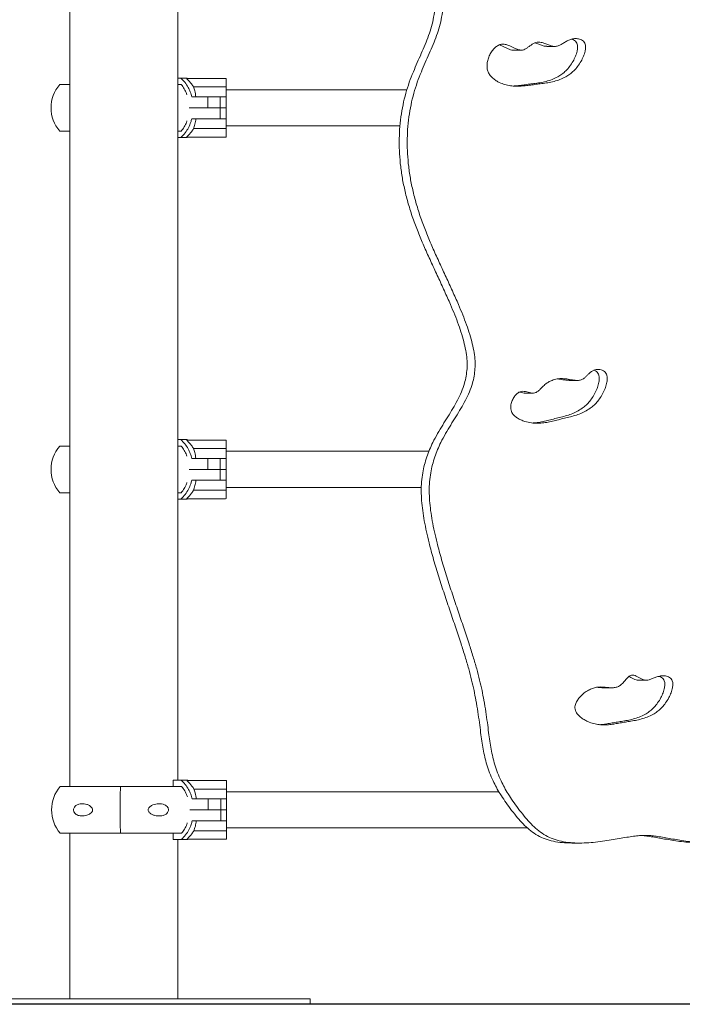
# Model space of a CAD drawing. Units: millimetres. Extents: x 3248 to 3451, y 1141 to 1343.
# Drawn here: x 3347 to 3353, y 1307 to 1316 of the extents above; entities that cross this region are included whole.
import ezdxf

# ---------------------------------------------------------------- set-up
doc = ezdxf.new("R2010")
doc.units = ezdxf.units.MM

msp = doc.modelspace()

# ---------------------------------------------------------------- linework, layer by layer
at = {"color": 3, "linetype": 'Continuous', "lineweight": 15}
for p, q in [((3347.2691, 1318.2429), (3347.2691, 1308.6812)), ((3348.2851, 1308.7412), (3348.2851, 1318.1829)), ((3348.2851, 1315.3429), (3348.2851, 1318.1829)), ((3351.4373, 1315.6056), (3351.5124, 1315.6056)), ((3351.7516, 1315.6404), (3351.8267, 1315.6404)), ((3348.3117, 1315.3429), (3348.2851, 1315.3429)), ((3348.3681, 1315.3429), (3348.3117, 1315.3429)), ((3348.3682, 1315.3388), (3348.3682, 1315.3356)), ((3348.3682, 1315.3388), (3348.7332, 1315.3388)), ((3348.3682, 1315.3388), (3348.3682, 1315.3388)), ((3348.3702, 1315.3338), (3348.3682, 1315.3356)), ((3348.7382, 1315.3338), (3348.7382, 1315.2616)), ((3347.2691, 1315.2829), (3347.1738, 1315.2829)), ((3348.3169, 1315.2829), (3348.2851, 1315.2829)), ((3348.7332, 1315.2588), (3348.4319, 1315.2588)), ((3348.8704, 1315.2329), (3348.7382, 1315.2329)), ((3349.6205, 1315.2329), (3348.8704, 1315.2329)), ((3350.4371, 1315.2329), (3349.6205, 1315.2329)), ((3348.4151, 1315.1656), (3348.5656, 1315.1656)), ((3348.5656, 1315.063), (3348.5656, 1315.1656)), ((3348.5656, 1315.1656), (3348.6833, 1315.1656)), ((3348.6833, 1315.063), (3348.6833, 1315.1656)), ((3348.6833, 1315.1656), (3348.7048, 1315.1656)), ((3348.7382, 1315.1656), (3348.7048, 1315.1656)), ((3348.7382, 1315.1656), (3348.7382, 1315.063)), ((3348.5656, 1315.063), (3348.3916, 1315.063)), ((3348.3916, 1315.0629), (3348.5686, 1315.0629)), ((3348.6833, 1315.063), (3348.5656, 1315.063)), ((3348.5686, 1315.0629), (3348.6833, 1315.0629)), ((3348.7048, 1315.063), (3348.6829, 1315.063)), ((3348.6829, 1315.0629), (3348.7048, 1315.0629)), ((3348.6833, 1314.9603), (3348.6833, 1315.0629)), ((3348.7382, 1315.063), (3348.7048, 1315.063)), ((3348.7048, 1315.0629), (3348.7383, 1315.0629)), ((3348.7383, 1315.0629), (3348.7383, 1314.9603)), ((3348.5686, 1314.9603), (3348.4151, 1314.9603)), ((3348.6833, 1314.9603), (3348.5686, 1314.9603)), ((3348.7048, 1314.9603), (3348.6829, 1314.9603)), ((3348.7383, 1314.9603), (3348.7048, 1314.9603)), ((3347.2691, 1314.8429), (3347.1738, 1314.8429)), ((3348.3168, 1314.8429), (3348.2851, 1314.8429)), ((3348.7332, 1314.8671), (3348.4319, 1314.8671)), ((3348.7382, 1314.8929), (3348.8704, 1314.8929)), ((3348.7382, 1314.8643), (3348.7382, 1314.7921)), ((3348.8704, 1314.8929), (3349.6205, 1314.8929)), ((3349.6205, 1314.8929), (3350.3719, 1314.8929)), ((3348.2851, 1311.9429), (3348.2851, 1314.7829)), ((3348.2851, 1314.7829), (3348.3117, 1314.7829)), ((3348.3117, 1314.7829), (3348.3681, 1314.7829)), ((3348.3682, 1314.7902), (3348.3702, 1314.7921)), ((3348.3682, 1314.7902), (3348.3682, 1314.7871)), ((3348.7332, 1314.7871), (3348.3682, 1314.7871)), ((3348.3682, 1314.7871), (3348.3682, 1314.7871)), ((3351.9615, 1312.4998), (3352.0366, 1312.4998)), ((3351.547, 1312.3807), (3351.6221, 1312.3807)), ((3347.2691, 1311.8829), (3347.1738, 1311.8829)), ((3348.3117, 1311.9429), (3348.2851, 1311.9429)), ((3348.3172, 1311.8829), (3348.2851, 1311.8829)), ((3348.3681, 1311.9429), (3348.3117, 1311.9429)), ((3348.3682, 1311.9388), (3348.3682, 1311.9356)), ((3348.3682, 1311.9388), (3348.7332, 1311.9388)), ((3348.3682, 1311.9388), (3348.3682, 1311.9388)), ((3348.3702, 1311.9338), (3348.3682, 1311.9356)), ((3348.7382, 1311.9338), (3348.7382, 1311.8616)), ((3348.7332, 1311.8588), (3348.4319, 1311.8588)), ((3348.8704, 1311.8329), (3348.7382, 1311.8329)), ((3349.6205, 1311.8329), (3348.8704, 1311.8329)), ((3350.6438, 1311.8329), (3349.6205, 1311.8329)), ((3348.4151, 1311.7656), (3348.5656, 1311.7656)), ((3348.5656, 1311.663), (3348.5656, 1311.7656)), ((3348.5656, 1311.7656), (3348.6833, 1311.7656)), ((3348.6829, 1311.7656), (3348.7048, 1311.7656)), ((3348.6833, 1311.663), (3348.6833, 1311.7656)), ((3348.7382, 1311.7656), (3348.7048, 1311.7656)), ((3348.7382, 1311.7656), (3348.7382, 1311.663)), ((3348.5656, 1311.663), (3348.3916, 1311.663)), ((3348.3916, 1311.6629), (3348.5686, 1311.6629)), ((3348.6833, 1311.663), (3348.5656, 1311.663)), ((3348.5686, 1311.6629), (3348.6833, 1311.6629)), ((3348.7048, 1311.663), (3348.6829, 1311.663)), ((3348.6829, 1311.6629), (3348.7048, 1311.6629)), ((3348.6833, 1311.5603), (3348.6833, 1311.6629)), ((3348.7382, 1311.663), (3348.7048, 1311.663)), ((3348.7048, 1311.6629), (3348.7383, 1311.6629)), ((3348.7383, 1311.6629), (3348.7383, 1311.5603)), ((3348.5686, 1311.5603), (3348.4151, 1311.5603)), ((3348.6833, 1311.5603), (3348.5686, 1311.5603)), ((3348.7048, 1311.5603), (3348.6833, 1311.5603)), ((3348.7383, 1311.5603), (3348.7048, 1311.5603)), ((3347.2691, 1311.4429), (3347.1738, 1311.4429)), ((3348.3173, 1311.4429), (3348.2851, 1311.4429)), ((3348.7332, 1311.4671), (3348.4319, 1311.4671)), ((3348.7382, 1311.4929), (3348.8704, 1311.4929)), ((3348.7382, 1311.4643), (3348.7382, 1311.3921)), ((3348.8704, 1311.4929), (3349.6205, 1311.4929)), ((3349.6205, 1311.4929), (3350.5726, 1311.4929)), ((3348.2851, 1308.7412), (3348.2851, 1311.3829)), ((3348.2851, 1311.3829), (3348.3117, 1311.3829)), ((3348.3117, 1311.3829), (3348.3681, 1311.3829)), ((3348.3682, 1311.3902), (3348.3702, 1311.3921)), ((3348.3682, 1311.3902), (3348.3682, 1311.3871)), ((3348.7332, 1311.3871), (3348.3682, 1311.3871)), ((3348.3682, 1311.3871), (3348.3682, 1311.3871)), ((3352.6112, 1309.6803), (3352.6863, 1309.6803)), ((3352.2882, 1309.6096), (3352.3633, 1309.6096)), ((3348.2403, 1308.6812), (3348.2403, 1308.7412)), ((3348.3157, 1308.7412), (3348.2403, 1308.7412)), ((3348.3721, 1308.7412), (3348.3157, 1308.7412)), ((3348.3721, 1308.7371), (3348.3721, 1308.7339)), ((3348.3721, 1308.7371), (3348.7371, 1308.7371)), ((3348.3721, 1308.7371), (3348.3721, 1308.7371)), ((3348.3741, 1308.7321), (3348.3721, 1308.7339)), ((3348.7421, 1308.7321), (3348.7421, 1308.6599)), ((3347.1778, 1308.6812), (3347.7457, 1308.6812)), ((3347.7457, 1308.6812), (3348.3204, 1308.6812)), ((3348.7371, 1308.6571), (3348.4359, 1308.6571)), ((3348.419, 1308.5639), (3348.5695, 1308.5639)), ((3348.5695, 1308.4613), (3348.5695, 1308.5639)), ((3348.5695, 1308.5639), (3348.6872, 1308.5639)), ((3348.6869, 1308.5639), (3348.7087, 1308.5639)), ((3348.6872, 1308.4613), (3348.6872, 1308.5639)), ((3348.7422, 1308.5639), (3348.7087, 1308.5639)), ((3348.8744, 1308.6312), (3348.7422, 1308.6312)), ((3348.7422, 1308.5639), (3348.7422, 1308.4613)), ((3349.6242, 1308.6312), (3348.8744, 1308.6312)), ((3351.302, 1308.6312), (3349.6242, 1308.6312)), ((3348.5695, 1308.4613), (3348.3955, 1308.4613)), ((3348.3956, 1308.4612), (3348.5726, 1308.4612)), ((3348.6872, 1308.4613), (3348.5695, 1308.4613)), ((3348.5726, 1308.4612), (3348.6873, 1308.4612)), ((3348.7087, 1308.4613), (3348.6869, 1308.4613)), ((3348.6869, 1308.4612), (3348.7088, 1308.4612)), ((3348.6873, 1308.3586), (3348.6873, 1308.4612)), ((3348.7422, 1308.4613), (3348.7087, 1308.4613)), ((3348.7088, 1308.4612), (3348.7422, 1308.4612)), ((3348.7422, 1308.4612), (3348.7422, 1308.3586)), ((3348.5726, 1308.3586), (3348.4191, 1308.3586)), ((3348.6873, 1308.3586), (3348.5726, 1308.3586)), ((3348.7088, 1308.3586), (3348.6869, 1308.3586)), ((3348.7422, 1308.3586), (3348.7088, 1308.3586)), ((3348.7372, 1308.2654), (3348.4359, 1308.2654)), ((3348.7422, 1308.2912), (3348.8744, 1308.2912)), ((3348.7422, 1308.2626), (3348.7422, 1308.1904)), ((3348.8744, 1308.2912), (3349.6242, 1308.2912)), ((3349.6242, 1308.2912), (3351.5691, 1308.2912)), ((3347.1778, 1308.2412), (3347.7457, 1308.2412)), ((3347.2691, 1308.2412), (3347.2691, 1306.6829)), ((3347.7457, 1308.2412), (3348.3204, 1308.2412)), ((3348.2403, 1308.1812), (3348.2403, 1308.2412)), ((3348.2403, 1308.1812), (3348.3157, 1308.1812)), ((3348.2851, 1306.6829), (3348.2851, 1308.1812)), ((3348.2851, 1306.6829), (3348.2851, 1308.1812)), ((3348.3157, 1308.1812), (3348.3721, 1308.1812)), ((3348.3722, 1308.1885), (3348.3721, 1308.1854)), ((3348.3722, 1308.1854), (3348.3721, 1308.1854)), ((3348.3722, 1308.1885), (3348.3741, 1308.1904)), ((3348.7372, 1308.1854), (3348.3722, 1308.1854)), ((3352.671, 1308.2208), (3352.6403, 1308.2208)), ((3351.985, 1308.1494), (3352.0601, 1308.1494)), ((3346.0271, 1306.6829), (3349.5271, 1306.6829)), ((3346.0271, 1306.6329), (3349.5271, 1306.6329)), ((3349.5271, 1306.6329), (3349.5271, 1306.6829)), ((3349.5271, 1306.6329), (3349.5271, 1306.6829)), ((3349.5271, 1306.6829), (3349.5271, 1306.6829)), ((3349.5271, 1306.6329), (3349.5271, 1306.6329))]:
    msp.add_line(p, q, dxfattribs=at)
msp.add_line((3387.606, 1306.6329), (3319.9753, 1306.6329))
at = {"color": 3, "linetype": 'Continuous', "lineweight": 15, "flags": 128}
for points in [[(3348.7382, 1315.2616), (3348.7382, 1315.2531), (3348.7382, 1315.2434), (3348.7382, 1315.2327), (3348.7382, 1315.221), (3348.7382, 1315.2083), (3348.7382, 1315.1948), (3348.7382, 1315.1805), (3348.7382, 1315.1656)], [(3348.7383, 1314.9603), (3348.7383, 1314.9453), (3348.7382, 1314.9311), (3348.7382, 1314.9175), (3348.7382, 1314.9049), (3348.7382, 1314.8931), (3348.7382, 1314.8824), (3348.7382, 1314.8728), (3348.7382, 1314.8643)], [(3348.7382, 1311.8616), (3348.7382, 1311.8531), (3348.7382, 1311.8434), (3348.7382, 1311.8327), (3348.7382, 1311.821), (3348.7382, 1311.8083), (3348.7382, 1311.7948), (3348.7382, 1311.7805), (3348.7382, 1311.7656)], [(3348.7383, 1311.5603), (3348.7383, 1311.5453), (3348.7382, 1311.5311), (3348.7382, 1311.5175), (3348.7382, 1311.5049), (3348.7382, 1311.4931), (3348.7382, 1311.4824), (3348.7382, 1311.4728), (3348.7382, 1311.4643)], [(3347.7457, 1308.2412), (3347.7445, 1308.2705), (3347.7435, 1308.3021), (3347.7427, 1308.3355), (3347.7421, 1308.3703), (3347.7417, 1308.4063), (3347.7415, 1308.4428), (3347.7415, 1308.4796), (3347.7417, 1308.5162), (3347.7421, 1308.5521), (3347.7427, 1308.587), (3347.7435, 1308.6204), (3347.7445, 1308.6519), (3347.7457, 1308.6812)], [(3347.7457, 1308.2412), (3347.7445, 1308.2705), (3347.7435, 1308.3021), (3347.7427, 1308.3355), (3347.7421, 1308.3703), (3347.7417, 1308.4063), (3347.7415, 1308.4428), (3347.7415, 1308.4796), (3347.7417, 1308.5162), (3347.7421, 1308.5521), (3347.7427, 1308.587), (3347.7435, 1308.6204), (3347.7445, 1308.6519), (3347.7457, 1308.6812)], [(3348.7421, 1308.6599), (3348.7421, 1308.6514), (3348.7422, 1308.6417), (3348.7422, 1308.631), (3348.7422, 1308.6193), (3348.7422, 1308.6066), (3348.7422, 1308.5931), (3348.7422, 1308.5788), (3348.7422, 1308.5639)], [(3348.7422, 1308.3586), (3348.7422, 1308.3436), (3348.7422, 1308.3294), (3348.7422, 1308.3158), (3348.7422, 1308.3032), (3348.7422, 1308.2914), (3348.7422, 1308.2807), (3348.7422, 1308.2711), (3348.7422, 1308.2626)]]:
    msp.add_lwpolyline(points, dxfattribs=at)
at = {"color": 3, "linetype": 'Continuous', "lineweight": 15}
for centre, radius, start, end in [((3348.1468, 1315.0831), 0.3414, 48.51486, 49.57627), ((3347.4274, 1315.3361), 0.9408, 359.96916, 0.16109), ((3348.7332, 1315.3338), 0.005, 359.99851, 90.00633), ((3347.4337, 1315.0629), 0.3405, 139.75374, 220.24626), ((3348.1468, 1315.0428), 0.3414, 310.42373, 311.48514), ((3347.7166, 1314.7894), 0.6516, 359.79407, 0.07115), ((3348.7332, 1314.7921), 0.005, 270.00598, 359.99936), ((3347.4337, 1311.6629), 0.3405, 139.75374, 220.24626), ((3348.1468, 1311.6831), 0.3414, 48.51486, 49.57627), ((3347.4272, 1311.9361), 0.941, 359.96918, 0.16107), ((3348.7332, 1311.9338), 0.005, 0.00138, 89.99663), ((3348.1468, 1311.6428), 0.3414, 310.42373, 311.48514), ((3347.7164, 1311.3894), 0.6518, 359.7941, 0.07112), ((3348.7332, 1311.3921), 0.005, 270.00397, 359.99796), ((3348.1507, 1308.4813), 0.3414, 48.51486, 49.57627), ((3348.9953, 1308.736), 0.6232, 179.90057, 180.19029), ((3348.7371, 1308.7321), 0.005, 0.016, 89.99499), ((3347.4377, 1308.4612), 0.3405, 139.75374, 220.24626), ((3348.1507, 1308.4411), 0.3414, 310.42373, 311.48514), ((3346.9751, 1308.188), 1.397, 359.88994, 0.01919), ((3348.7372, 1308.1904), 0.005, 270.00601, 359.99427)]:
    msp.add_arc(centre, radius, start, end, dxfattribs=at)
for points, knots in [([(3349.9395, 1318.4108), (3349.9402, 1318.3894), (3349.9416, 1318.3444), (3349.9506, 1318.2744), (3349.9637, 1318.1994), (3349.9808, 1318.1207), (3350.0033, 1318.0307), (3350.0311, 1317.9312), (3350.0637, 1317.8244), (3350.0963, 1317.7247), (3350.1272, 1317.6342), (3350.1552, 1317.5546), (3350.1809, 1317.4833), (3350.204, 1317.4204), (3350.2249, 1317.3652), (3350.2456, 1317.3123), (3350.2663, 1317.2621), (3350.2871, 1317.2143), (3350.3065, 1317.1729), (3350.3252, 1317.1354), (3350.344, 1317.0998), (3350.3635, 1317.0639), (3350.3844, 1317.0255), (3350.4103, 1316.977), (3350.4417, 1316.9161), (3350.4782, 1316.8418), (3350.5161, 1316.7596), (3350.5541, 1316.6709), (3350.5906, 1316.5771), (3350.6236, 1316.4814), (3350.652, 1316.3852), (3350.6747, 1316.2898), (3350.6911, 1316.1945), (3350.7, 1316.1003), (3350.7002, 1316.0073), (3350.6896, 1315.9163), (3350.6693, 1315.8279), (3350.6416, 1315.742), (3350.6085, 1315.6575), (3350.5721, 1315.5734), (3350.5342, 1315.4885), (3350.4954, 1315.3988), (3350.458, 1315.3028), (3350.4251, 1315.1989), (3350.3985, 1315.0901), (3350.379, 1314.9762), (3350.3673, 1314.8612), (3350.3632, 1314.7455), (3350.3664, 1314.6292), (3350.3771, 1314.509), (3350.3958, 1314.3848), (3350.423, 1314.2566), (3350.459, 1314.1245), (3350.5028, 1313.9926), (3350.5539, 1313.8618), (3350.6095, 1313.7325), (3350.6687, 1313.6021), (3350.7294, 1313.4715), (3350.7892, 1313.3419), (3350.8418, 1313.2239), (3350.886, 1313.118), (3350.9217, 1313.0247), (3350.9523, 1312.9342), (3350.9767, 1312.8469), (3350.9939, 1312.7636), (3351.0029, 1312.6847), (3351.0028, 1312.6103), (3350.9943, 1312.54), (3350.9771, 1312.4667), (3350.9496, 1312.3904), (3350.9118, 1312.3114), (3350.8682, 1312.2344), (3350.821, 1312.1577), (3350.7722, 1312.08), (3350.7241, 1311.9995), (3350.6829, 1311.9226), (3350.6493, 1311.8494), (3350.6228, 1311.7803), (3350.6007, 1311.7071), (3350.5839, 1311.6291), (3350.5734, 1311.5459), (3350.5701, 1311.4588), (3350.5741, 1311.3682), (3350.5841, 1311.2746), (3350.5997, 1311.1768), (3350.6202, 1311.0756), (3350.649, 1310.9538), (3350.6877, 1310.812), (3350.7364, 1310.6513), (3350.7886, 1310.4903), (3350.8422, 1310.331), (3350.895, 1310.1758), (3350.9426, 1310.0333), (3350.9836, 1309.9047), (3351.0172, 1309.7909), (3351.0448, 1309.6847), (3351.0671, 1309.5863), (3351.0866, 1309.4866), (3351.1032, 1309.3858), (3351.1173, 1309.2841), (3351.1289, 1309.1927), (3351.1402, 1309.1095), (3351.1525, 1309.0329), (3351.1678, 1308.9579), (3351.1876, 1308.8834), (3351.2135, 1308.8082), (3351.2438, 1308.7378), (3351.2778, 1308.6715), (3351.3146, 1308.6083), (3351.3578, 1308.5422), (3351.408, 1308.4727), (3351.4605, 1308.4054), (3351.515, 1308.3426), (3351.5708, 1308.2876), (3351.6323, 1308.239), (3351.7002, 1308.2005), (3351.775, 1308.1734), (3351.8554, 1308.1569), (3351.9264, 1308.1497), (3351.9699, 1308.1501), (3351.985, 1308.1503)], [0, 0, 0, 0, 0.005608, 0.011825, 0.018562, 0.025712, 0.033159, 0.043156, 0.053173, 0.06292, 0.071157, 0.078736, 0.085489, 0.091448, 0.096697, 0.101322, 0.106691, 0.111302, 0.115364, 0.119082, 0.122661, 0.126304, 0.130214, 0.134588, 0.141283, 0.148825, 0.157039, 0.165756, 0.174816, 0.184061, 0.192819, 0.201505, 0.21003, 0.218324, 0.226357, 0.23441, 0.242366, 0.25036, 0.258463, 0.2667, 0.27507, 0.283565, 0.293051, 0.302715, 0.312596, 0.322734, 0.333179, 0.342989, 0.353148, 0.363708, 0.374723, 0.386251, 0.398351, 0.411085, 0.423341, 0.43604, 0.449005, 0.462049, 0.474977, 0.487597, 0.496913, 0.505866, 0.51439, 0.52243, 0.529955, 0.536843, 0.543289, 0.549441, 0.555449, 0.563215, 0.571086, 0.579137, 0.58738, 0.595796, 0.604362, 0.613068, 0.619542, 0.626134, 0.632893, 0.639886, 0.647205, 0.654955, 0.662747, 0.671016, 0.679732, 0.688851, 0.698316, 0.712907, 0.727898, 0.743045, 0.758095, 0.772789, 0.786867, 0.798224, 0.808786, 0.818465, 0.827342, 0.835516, 0.845315, 0.854274, 0.862582, 0.8696, 0.87638, 0.883068, 0.889826, 0.896839, 0.904308, 0.910451, 0.917083, 0.924301, 0.932201, 0.940864, 0.948104, 0.955546, 0.963081, 0.970676, 0.9784, 0.986802, 0.995415, 1, 1, 1, 1]), ([(3350.0146, 1318.4108), (3350.0152, 1318.3894), (3350.0166, 1318.3444), (3350.0257, 1318.2744), (3350.0388, 1318.1994), (3350.0559, 1318.1207), (3350.0784, 1318.0307), (3350.1062, 1317.9312), (3350.1388, 1317.8244), (3350.1714, 1317.7247), (3350.2023, 1317.6342), (3350.2303, 1317.5546), (3350.256, 1317.4833), (3350.2791, 1317.4204), (3350.3, 1317.3652), (3350.3207, 1317.3123), (3350.3413, 1317.2621), (3350.3622, 1317.2143), (3350.3816, 1317.1729), (3350.4003, 1317.1354), (3350.4191, 1317.0998), (3350.4386, 1317.0639), (3350.4595, 1317.0255), (3350.4854, 1316.977), (3350.5168, 1316.9161), (3350.5533, 1316.8418), (3350.5912, 1316.7596), (3350.6292, 1316.6709), (3350.6657, 1316.5771), (3350.6987, 1316.4814), (3350.7271, 1316.3852), (3350.7498, 1316.2898), (3350.7662, 1316.1945), (3350.7751, 1316.1003), (3350.7753, 1316.0073), (3350.7647, 1315.9163), (3350.7444, 1315.8279), (3350.7167, 1315.742), (3350.6836, 1315.6575), (3350.6472, 1315.5734), (3350.6093, 1315.4885), (3350.5705, 1315.3988), (3350.5331, 1315.3028), (3350.5002, 1315.1989), (3350.4736, 1315.0901), (3350.4541, 1314.9762), (3350.4424, 1314.8612), (3350.4383, 1314.7455), (3350.4415, 1314.6292), (3350.4522, 1314.509), (3350.4709, 1314.3848), (3350.4981, 1314.2566), (3350.5341, 1314.1245), (3350.5779, 1313.9926), (3350.629, 1313.8618), (3350.6845, 1313.7325), (3350.7438, 1313.6021), (3350.8045, 1313.4715), (3350.8643, 1313.3419), (3350.9169, 1313.2239), (3350.9611, 1313.118), (3350.9968, 1313.0247), (3351.0274, 1312.9342), (3351.0518, 1312.8469), (3351.069, 1312.7636), (3351.078, 1312.6847), (3351.0779, 1312.6103), (3351.0694, 1312.54), (3351.0521, 1312.4667), (3351.0247, 1312.3904), (3350.9869, 1312.3114), (3350.9433, 1312.2344), (3350.896, 1312.1577), (3350.8473, 1312.08), (3350.7992, 1311.9995), (3350.758, 1311.9226), (3350.7243, 1311.8494), (3350.6979, 1311.7803), (3350.6758, 1311.7071), (3350.659, 1311.6291), (3350.6485, 1311.5459), (3350.6452, 1311.4588), (3350.6491, 1311.3682), (3350.6592, 1311.2746), (3350.6748, 1311.1768), (3350.6952, 1311.0756), (3350.7241, 1310.9538), (3350.7628, 1310.812), (3350.8115, 1310.6513), (3350.8637, 1310.4903), (3350.9173, 1310.331), (3350.9701, 1310.1758), (3351.0177, 1310.0333), (3351.0587, 1309.9047), (3351.0923, 1309.7909), (3351.1199, 1309.6847), (3351.1422, 1309.5863), (3351.1617, 1309.4866), (3351.1783, 1309.3858), (3351.1924, 1309.2841), (3351.204, 1309.1927), (3351.2153, 1309.1095), (3351.2276, 1309.0329), (3351.2429, 1308.9579), (3351.2627, 1308.8834), (3351.2886, 1308.8082), (3351.3189, 1308.7378), (3351.3529, 1308.6715), (3351.3897, 1308.6083), (3351.4329, 1308.5422), (3351.4831, 1308.4727), (3351.5356, 1308.4054), (3351.5901, 1308.3426), (3351.6459, 1308.2876), (3351.7074, 1308.239), (3351.7753, 1308.2005), (3351.8501, 1308.1735), (3351.9305, 1308.1567), (3352.0153, 1308.1491), (3352.1016, 1308.1492), (3352.1881, 1308.1552), (3352.2734, 1308.1655), (3352.3546, 1308.1781), (3352.4305, 1308.1912), (3352.5, 1308.2034), (3352.5635, 1308.2133), (3352.6198, 1308.2205), (3352.6549, 1308.2207), (3352.671, 1308.2208)], [0, 0, 0, 0, 0.005279, 0.011133, 0.017475, 0.024207, 0.031217, 0.04063, 0.05006, 0.059237, 0.066991, 0.074127, 0.080485, 0.086094, 0.091036, 0.095391, 0.100445, 0.104786, 0.10861, 0.11211, 0.11548, 0.11891, 0.122591, 0.126709, 0.133012, 0.140112, 0.147845, 0.156053, 0.164581, 0.173285, 0.18153, 0.189709, 0.197734, 0.205543, 0.213105, 0.220687, 0.228177, 0.235703, 0.243331, 0.251086, 0.258967, 0.266964, 0.275895, 0.284994, 0.294296, 0.303841, 0.313674, 0.32291, 0.332474, 0.342415, 0.352785, 0.363639, 0.375031, 0.387019, 0.398557, 0.410513, 0.42272, 0.434999, 0.44717, 0.459052, 0.467823, 0.476252, 0.484276, 0.491846, 0.49893, 0.505415, 0.511483, 0.517275, 0.522931, 0.530243, 0.537653, 0.545233, 0.552993, 0.560917, 0.568981, 0.577177, 0.583272, 0.589479, 0.595842, 0.602426, 0.609316, 0.616612, 0.623948, 0.631733, 0.639939, 0.648524, 0.657435, 0.671172, 0.685285, 0.699545, 0.713714, 0.727548, 0.740802, 0.751494, 0.761437, 0.77055, 0.778907, 0.786603, 0.795828, 0.804263, 0.812085, 0.818691, 0.825075, 0.831371, 0.837734, 0.844336, 0.851367, 0.857151, 0.863395, 0.87019, 0.877628, 0.885784, 0.892599, 0.899606, 0.9067, 0.91385, 0.921122, 0.929032, 0.937141, 0.945391, 0.953684, 0.961897, 0.969891, 0.97709, 0.983828, 0.989973, 0.995401, 1, 1, 1, 1]), ([(3352.671, 1308.2208), (3352.6856, 1308.2208), (3352.717, 1308.2208), (3352.7673, 1308.2148), (3352.8237, 1308.2064), (3352.8854, 1308.1958), (3352.9513, 1308.1842), (3353.0207, 1308.1727), (3353.0951, 1308.162), (3353.1737, 1308.1535), (3353.2553, 1308.1488), (3353.3367, 1308.1497), (3353.4164, 1308.1576), (3353.4913, 1308.1736), (3353.5603, 1308.198), (3353.6227, 1308.2314), (3353.6799, 1308.2739), (3353.7323, 1308.3223), (3353.7801, 1308.3743), (3353.8236, 1308.4273), (3353.8679, 1308.4848), (3353.9117, 1308.5459), (3353.9538, 1308.6107), (3353.9898, 1308.6726), (3354.0244, 1308.7403), (3354.0562, 1308.8147), (3354.0835, 1308.8968), (3354.1039, 1308.9782), (3354.1193, 1309.0606), (3354.1319, 1309.1455), (3354.1434, 1309.2347), (3354.1548, 1309.3223), (3354.1675, 1309.4086), (3354.1818, 1309.4939), (3354.1997, 1309.5854), (3354.222, 1309.684), (3354.2496, 1309.7904), (3354.2833, 1309.9045), (3354.3255, 1310.0367), (3354.3757, 1310.1866), (3354.4323, 1310.353), (3354.4894, 1310.5236), (3354.5407, 1310.6837), (3354.5846, 1310.8311), (3354.6206, 1310.9641), (3354.6511, 1311.0937), (3354.6742, 1311.2147), (3354.6893, 1311.3263), (3354.6965, 1311.4277), (3354.6954, 1311.523), (3354.6859, 1311.6121), (3354.6694, 1311.6951), (3354.6469, 1311.7728), (3354.6193, 1311.8458), (3354.5847, 1311.9215), (3354.5429, 1311.9995), (3354.4948, 1312.08), (3354.446, 1312.1577), (3354.3988, 1312.2344), (3354.3552, 1312.3114), (3354.3174, 1312.3904), (3354.2898, 1312.467), (3354.2724, 1312.5413), (3354.2639, 1312.613), (3354.2643, 1312.689), (3354.274, 1312.769), (3354.2917, 1312.8524), (3354.3162, 1312.9389), (3354.3465, 1313.0279), (3354.3817, 1313.1196), (3354.4271, 1313.2284), (3354.4831, 1313.3538), (3354.5487, 1313.4952), (3354.6147, 1313.6376), (3354.6783, 1313.7795), (3354.7366, 1313.9195), (3354.7866, 1314.057), (3354.8284, 1314.1952), (3354.8615, 1314.3335), (3354.8853, 1314.4717), (3354.8993, 1314.6051), (3354.904, 1314.7337), (3354.9, 1314.8598), (3354.8872, 1314.9832), (3354.8658, 1315.1035), (3354.8366, 1315.2182), (3354.8002, 1315.3272), (3354.7582, 1315.4309), (3354.717, 1315.524), (3354.6794, 1315.6086), (3354.647, 1315.6857), (3354.618, 1315.7634), (3354.5939, 1315.8425), (3354.5763, 1315.9239), (3354.5671, 1316.007), (3354.5668, 1316.0915), (3354.5738, 1316.1767), (3354.5872, 1316.263), (3354.606, 1316.3497), (3354.6319, 1316.4447), (3354.6651, 1316.5464), (3354.7053, 1316.6525), (3354.7462, 1316.7493), (3354.7859, 1316.8357), (3354.8226, 1316.9107), (3354.8565, 1316.9766), (3354.887, 1317.0337), (3354.9144, 1317.0839), (3354.9371, 1317.1264), (3354.9564, 1317.1646), (3354.9735, 1317.2005), (3354.9916, 1317.2409), (3355.0112, 1317.2873), (3355.0309, 1317.3365), (3355.051, 1317.3887), (3355.0716, 1317.4436), (3355.0942, 1317.5057), (3355.1191, 1317.5754), (3355.1486, 1317.6594), (3355.1816, 1317.7574), (3355.2168, 1317.8676), (3355.2502, 1317.9806), (3355.2779, 1318.0855), (3355.2994, 1318.1799), (3355.3145, 1318.262), (3355.3251, 1318.3384), (3355.3267, 1318.3876), (3355.3275, 1318.4108)], [0, 0, 0, 0, 0.004146, 0.008983, 0.014432, 0.0204, 0.026789, 0.033499, 0.040434, 0.04821, 0.05603, 0.063795, 0.071427, 0.07888, 0.085498, 0.092009, 0.098469, 0.104873, 0.111156, 0.117216, 0.122932, 0.130195, 0.136843, 0.142962, 0.148639, 0.156284, 0.163441, 0.170351, 0.177234, 0.184281, 0.191664, 0.199544, 0.206189, 0.213321, 0.221027, 0.229397, 0.238526, 0.248488, 0.259203, 0.273396, 0.288234, 0.303416, 0.318645, 0.330455, 0.341981, 0.353096, 0.363685, 0.372616, 0.381001, 0.388823, 0.396164, 0.403144, 0.409866, 0.416408, 0.422825, 0.431021, 0.439085, 0.447009, 0.454769, 0.462349, 0.469759, 0.477071, 0.48283, 0.488733, 0.494929, 0.501561, 0.50868, 0.516144, 0.524044, 0.532333, 0.540949, 0.553928, 0.567232, 0.580626, 0.593874, 0.60675, 0.619054, 0.630737, 0.642935, 0.654521, 0.665569, 0.676148, 0.686325, 0.696744, 0.706842, 0.716673, 0.726281, 0.735712, 0.744986, 0.752158, 0.759222, 0.766184, 0.773069, 0.779938, 0.786894, 0.793744, 0.800798, 0.808037, 0.815419, 0.822885, 0.832665, 0.842281, 0.851531, 0.859307, 0.866462, 0.872833, 0.878287, 0.88304, 0.887538, 0.890643, 0.893976, 0.897675, 0.901882, 0.906735, 0.911094, 0.916007, 0.921542, 0.927764, 0.934654, 0.943967, 0.953758, 0.963707, 0.9735, 0.980887, 0.98785, 0.994258, 1, 1, 1, 1]), ([(3351.9932, 1315.7113), (3351.9813, 1315.7079), (3351.9578, 1315.7012), (3351.9257, 1315.6827), (3351.8954, 1315.6638), (3351.8654, 1315.6475), (3351.8334, 1315.6385), (3351.8001, 1315.6425), (3351.767, 1315.6539), (3351.7336, 1315.6675), (3351.7026, 1315.678), (3351.6742, 1315.6823), (3351.6489, 1315.6794), (3351.6251, 1315.6682), (3351.6025, 1315.6528), (3351.5803, 1315.6359), (3351.558, 1315.6202), (3351.5351, 1315.6082), (3351.5105, 1315.6042), (3351.4859, 1315.6091), (3351.4613, 1315.6189), (3351.4366, 1315.6311), (3351.4087, 1315.6444), (3351.3778, 1315.6563), (3351.3437, 1315.663), (3351.3094, 1315.6591), (3351.2774, 1315.6418), (3351.249, 1315.6148), (3351.2247, 1315.5805), (3351.2056, 1315.5415), (3351.1929, 1315.4998), (3351.1879, 1315.458), (3351.1923, 1315.4177), (3351.2077, 1315.3821), (3351.2309, 1315.3523), (3351.2596, 1315.3274), (3351.2974, 1315.3039), (3351.3431, 1315.2842), (3351.3953, 1315.2709), (3351.4469, 1315.2653), (3351.498, 1315.2658), (3351.5489, 1315.2703), (3351.5999, 1315.2771), (3351.6515, 1315.2841), (3351.7055, 1315.2908), (3351.7616, 1315.2989), (3351.8192, 1315.3106), (3351.8754, 1315.3277), (3351.9256, 1315.3504), (3351.9695, 1315.3786), (3352.0075, 1315.4113), (3352.0427, 1315.452), (3352.0723, 1315.4979), (3352.096, 1315.5459), (3352.1108, 1315.5895), (3352.1169, 1315.6284), (3352.1145, 1315.6586), (3352.1038, 1315.6817), (3352.0876, 1315.6971), (3352.0631, 1315.7092), (3352.0307, 1315.7159), (3352.0059, 1315.7129), (3351.9932, 1315.7113)], [0, 0, 0, 0, 0.016284, 0.032161, 0.047589, 0.062285, 0.076343, 0.090794, 0.106295, 0.12233, 0.138057, 0.149316, 0.160258, 0.171491, 0.183258, 0.195248, 0.206962, 0.218031, 0.228596, 0.239472, 0.251052, 0.263155, 0.275372, 0.291284, 0.306462, 0.321183, 0.336469, 0.352795, 0.36992, 0.387309, 0.404352, 0.420543, 0.435716, 0.450465, 0.465671, 0.481617, 0.498111, 0.522801, 0.546359, 0.569188, 0.591768, 0.614389, 0.637199, 0.660265, 0.683554, 0.70969, 0.735675, 0.761419, 0.787041, 0.807353, 0.828192, 0.850043, 0.87347, 0.894086, 0.913618, 0.927311, 0.93934, 0.947871, 0.956834, 0.966752, 0.983097, 1, 1, 1, 1]), ([(3351.4362, 1315.2675), (3351.4487, 1315.2685), (3351.4782, 1315.2706), (3351.5248, 1315.2771), (3351.5764, 1315.2841), (3351.6304, 1315.2908), (3351.6866, 1315.2989), (3351.7441, 1315.3106), (3351.8003, 1315.3277), (3351.8505, 1315.3504), (3351.8944, 1315.3786), (3351.9324, 1315.4113), (3351.9676, 1315.452), (3351.9973, 1315.4979), (3352.0209, 1315.5459), (3352.0358, 1315.5895), (3352.0418, 1315.6284), (3352.0394, 1315.6586), (3352.0288, 1315.6818), (3352.0124, 1315.6968), (3351.9968, 1315.7058), (3351.9864, 1315.7076), (3351.9835, 1315.7081)], [0, 0, 0, 0, 0.044758, 0.105905, 0.167737, 0.230167, 0.300229, 0.369888, 0.4389, 0.507584, 0.562033, 0.617897, 0.676472, 0.739271, 0.794537, 0.846895, 0.883604, 0.91585, 0.938718, 0.962746, 0.989333, 1, 1, 1, 1]), ([(3351.7517, 1315.6412), (3351.7431, 1315.6416), (3351.7229, 1315.6425), (3351.6919, 1315.654), (3351.6633, 1315.6659), (3351.6451, 1315.6714), (3351.6386, 1315.6733)], [0, 0, 0, 0, 0.2195297, 0.5177325, 0.8262325, 1, 1, 1, 1]), ([(3351.4372, 1315.6059), (3351.4367, 1315.6058), (3351.4281, 1315.6044), (3351.4107, 1315.6097), (3351.3863, 1315.6187), (3351.3615, 1315.6311), (3351.3346, 1315.6442), (3351.3154, 1315.6508), (3351.305, 1315.6543)], [0, 0, 0, 0, 0.011076, 0.186659, 0.373616, 0.569011, 0.766255, 1, 1, 1, 1]), ([(3348.3117, 1315.3429), (3348.3247, 1315.33), (3348.351, 1315.3038), (3348.3801, 1315.2588), (3348.4022, 1315.2124), (3348.4108, 1315.1813), (3348.4151, 1315.1656)], [0, 0, 0, 0, 0.2672112, 0.5421587, 0.768744, 1, 1, 1, 1]), ([(3348.4319, 1315.2588), (3348.4291, 1315.2633), (3348.423, 1315.273), (3348.4042, 1315.2995), (3348.385, 1315.3188), (3348.3702, 1315.3338)], [0, 0, 0, 0, 0.163932, 0.351523, 1, 1, 1, 1]), ([(3348.3698, 1315.1862), (3348.3639, 1315.2011), (3348.3519, 1315.232), (3348.3316, 1315.2633), (3348.3184, 1315.2796), (3348.3157, 1315.2829)], [0, 0, 0, 0, 0.429131, 0.882912, 1, 1, 1, 1]), ([(3348.4539, 1315.1656), (3348.4523, 1315.1756), (3348.4491, 1315.196), (3348.4432, 1315.2214), (3348.4373, 1315.2428), (3348.4337, 1315.2534), (3348.4319, 1315.2588)], [0, 0, 0, 0, 0.262943, 0.533696, 0.764373, 1, 1, 1, 1]), ([(3348.7382, 1315.2616), (3348.7381, 1315.2612), (3348.738, 1315.2605), (3348.7369, 1315.2596), (3348.7354, 1315.259), (3348.734, 1315.2588), (3348.7333, 1315.2588), (3348.7332, 1315.2588)], [0, 0, 0, 0, 0.255065, 0.510673, 0.748118, 0.952678, 1, 1, 1, 1]), ([(3348.4151, 1314.9603), (3348.4122, 1314.9493), (3348.4045, 1314.9202), (3348.3847, 1314.875), (3348.3538, 1314.8253), (3348.3261, 1314.7974), (3348.3117, 1314.7829)], [0, 0, 0, 0, 0.16075, 0.427624, 0.702228, 1, 1, 1, 1]), ([(3348.3157, 1314.8429), (3348.3254, 1314.856), (3348.3451, 1314.8824), (3348.3624, 1314.9159), (3348.3681, 1314.9361), (3348.3692, 1314.9398)], [0, 0, 0, 0, 0.441593, 0.895976, 1, 1, 1, 1]), ([(3348.4319, 1314.8671), (3348.434, 1314.8731), (3348.4381, 1314.8855), (3348.4443, 1314.9086), (3348.4497, 1314.9336), (3348.4525, 1314.9513), (3348.4539, 1314.9603)], [0, 0, 0, 0, 0.265055, 0.537741, 0.766359, 1, 1, 1, 1]), ([(3348.3702, 1314.7921), (3348.3851, 1314.807), (3348.4082, 1314.8301), (3348.4258, 1314.8574), (3348.4319, 1314.8671)], [0, 0, 0, 0, 0.648551, 1, 1, 1, 1]), ([(3348.7332, 1314.8671), (3348.7337, 1314.867), (3348.7347, 1314.867), (3348.7361, 1314.8666), (3348.7372, 1314.866), (3348.738, 1314.8652), (3348.7381, 1314.8646), (3348.7382, 1314.8643)], [0, 0, 0, 0, 0.180707, 0.361069, 0.551236, 0.765767, 1, 1, 1, 1]), ([(3352.1902, 1312.5941), (3352.1823, 1312.5899), (3352.1665, 1312.5816), (3352.1462, 1312.5629), (3352.1272, 1312.5434), (3352.1067, 1312.523), (3352.0814, 1312.5057), (3352.0498, 1312.499), (3352.0108, 1312.5003), (3351.9649, 1312.5088), (3351.9125, 1312.5176), (3351.8601, 1312.5167), (3351.8139, 1312.5065), (3351.7744, 1312.4892), (3351.7407, 1312.4673), (3351.7125, 1312.4407), (3351.6878, 1312.4148), (3351.6646, 1312.3941), (3351.6397, 1312.381), (3351.6139, 1312.3802), (3351.5894, 1312.3852), (3351.5644, 1312.3921), (3351.539, 1312.3975), (3351.5131, 1312.398), (3351.4882, 1312.3887), (3351.4658, 1312.3714), (3351.444, 1312.3457), (3351.4255, 1312.312), (3351.4144, 1312.2762), (3351.4115, 1312.2448), (3351.4145, 1312.2197), (3351.4248, 1312.1932), (3351.4448, 1312.1675), (3351.4739, 1312.1449), (3351.5077, 1312.1272), (3351.5521, 1312.1109), (3351.6049, 1312.0992), (3351.6648, 1312.0956), (3351.7221, 1312.1002), (3351.7778, 1312.1103), (3351.8331, 1312.1235), (3351.8891, 1312.137), (3351.9454, 1312.1499), (3352.0014, 1312.1647), (3352.0562, 1312.1828), (3352.1094, 1312.2062), (3352.1564, 1312.2345), (3352.1969, 1312.2675), (3352.2314, 1312.3041), (3352.2626, 1312.348), (3352.2881, 1312.3959), (3352.3073, 1312.4449), (3352.318, 1312.4886), (3352.3201, 1312.5268), (3352.3143, 1312.5559), (3352.301, 1312.5772), (3352.2831, 1312.5907), (3352.2617, 1312.5993), (3352.238, 1312.6029), (3352.2135, 1312.602), (3352.1979, 1312.5967), (3352.1902, 1312.5941)], [0, 0, 0, 0, 0.01183, 0.023545, 0.035137, 0.046337, 0.060429, 0.07449, 0.089425, 0.113371, 0.137737, 0.16132, 0.184294, 0.201372, 0.218698, 0.236581, 0.250696, 0.264089, 0.27652, 0.287147, 0.2985, 0.310348, 0.32216, 0.333626, 0.345144, 0.357262, 0.369961, 0.387218, 0.403918, 0.414323, 0.424048, 0.433482, 0.448129, 0.464019, 0.481001, 0.498447, 0.527189, 0.553991, 0.57977, 0.6052, 0.63072, 0.656619, 0.682926, 0.708852, 0.734718, 0.760447, 0.786168, 0.806631, 0.827669, 0.849733, 0.873305, 0.893752, 0.91295, 0.926429, 0.938479, 0.947298, 0.956728, 0.967031, 0.977957, 0.989087, 1, 1, 1, 1]), ([(3351.6246, 1312.0995), (3351.6321, 1312.1), (3351.6583, 1312.1016), (3351.7027, 1312.1105), (3351.7581, 1312.1234), (3351.814, 1312.137), (3351.8703, 1312.1499), (3351.9263, 1312.1647), (3351.9811, 1312.1828), (3352.0343, 1312.2062), (3352.0813, 1312.2345), (3352.1218, 1312.2675), (3352.1563, 1312.3041), (3352.1875, 1312.348), (3352.213, 1312.3959), (3352.2322, 1312.4449), (3352.2429, 1312.4886), (3352.245, 1312.5268), (3352.2392, 1312.5559), (3352.2258, 1312.5771), (3352.2103, 1312.5895), (3352.1989, 1312.5936), (3352.1942, 1312.5953)], [0, 0, 0, 0, 0.025967, 0.090518, 0.155293, 0.221032, 0.287806, 0.353614, 0.419268, 0.484575, 0.549862, 0.601805, 0.655205, 0.711208, 0.771041, 0.822941, 0.87167, 0.905885, 0.93647, 0.958854, 0.982792, 1, 1, 1, 1]), ([(3351.9616, 1312.5005), (3351.9552, 1312.5004), (3351.9311, 1312.5002), (3351.8955, 1312.5084), (3351.866, 1312.5121), (3351.854, 1312.5136)], [0, 0, 0, 0, 0.176897, 0.664492, 1, 1, 1, 1]), ([(3351.547, 1312.3815), (3351.5445, 1312.3813), (3351.5337, 1312.3803), (3351.5166, 1312.385), (3351.5022, 1312.3886), (3351.4959, 1312.3901)], [0, 0, 0, 0, 0.14477, 0.627364, 1, 1, 1, 1]), ([(3348.3117, 1311.9429), (3348.3247, 1311.93), (3348.351, 1311.9038), (3348.3801, 1311.8588), (3348.4022, 1311.8124), (3348.4108, 1311.7813), (3348.4151, 1311.7656)], [0, 0, 0, 0, 0.267211, 0.542159, 0.768747, 1, 1, 1, 1]), ([(3348.3698, 1311.7862), (3348.3639, 1311.8011), (3348.3519, 1311.832), (3348.3316, 1311.8633), (3348.3184, 1311.8796), (3348.3157, 1311.8829)], [0, 0, 0, 0, 0.429136, 0.882912, 1, 1, 1, 1]), ([(3348.4319, 1311.8588), (3348.4291, 1311.8633), (3348.423, 1311.873), (3348.4042, 1311.8995), (3348.385, 1311.9188), (3348.3702, 1311.9338)], [0, 0, 0, 0, 0.1639324, 0.3515199, 1, 1, 1, 1]), ([(3348.4539, 1311.7656), (3348.4523, 1311.7756), (3348.4491, 1311.796), (3348.4432, 1311.8214), (3348.4373, 1311.8428), (3348.4337, 1311.8534), (3348.4319, 1311.8588)], [0, 0, 0, 0, 0.262943, 0.533693, 0.76437, 1, 1, 1, 1]), ([(3348.7382, 1311.8616), (3348.7381, 1311.8612), (3348.738, 1311.8605), (3348.7369, 1311.8596), (3348.7354, 1311.859), (3348.734, 1311.8588), (3348.7333, 1311.8588), (3348.7332, 1311.8588)], [0, 0, 0, 0, 0.255071, 0.510654, 0.748104, 0.952678, 1, 1, 1, 1]), ([(3348.4151, 1311.5603), (3348.4122, 1311.5493), (3348.4045, 1311.5202), (3348.3847, 1311.475), (3348.3538, 1311.4253), (3348.3261, 1311.3974), (3348.3117, 1311.3829)], [0, 0, 0, 0, 0.16075, 0.427625, 0.702227, 1, 1, 1, 1]), ([(3348.3157, 1311.4429), (3348.3254, 1311.456), (3348.3451, 1311.4824), (3348.3624, 1311.5159), (3348.3681, 1311.5361), (3348.3692, 1311.5398)], [0, 0, 0, 0, 0.441594, 0.895975, 1, 1, 1, 1]), ([(3348.4319, 1311.4671), (3348.434, 1311.4731), (3348.4381, 1311.4855), (3348.4443, 1311.5086), (3348.4497, 1311.5336), (3348.4525, 1311.5513), (3348.4539, 1311.5603)], [0, 0, 0, 0, 0.265056, 0.537742, 0.76636, 1, 1, 1, 1]), ([(3348.3702, 1311.3921), (3348.3851, 1311.407), (3348.4082, 1311.4301), (3348.4258, 1311.4574), (3348.4319, 1311.4671)], [0, 0, 0, 0, 0.648551, 1, 1, 1, 1]), ([(3348.7332, 1311.4671), (3348.7337, 1311.467), (3348.7347, 1311.467), (3348.7361, 1311.4666), (3348.7372, 1311.466), (3348.738, 1311.4652), (3348.7381, 1311.4646), (3348.7382, 1311.4643)], [0, 0, 0, 0, 0.180706, 0.361063, 0.551246, 0.76578, 1, 1, 1, 1]), ([(3352.8118, 1309.7192), (3352.8, 1309.7161), (3352.7769, 1309.71), (3352.7446, 1309.6952), (3352.7156, 1309.684), (3352.6889, 1309.6791), (3352.6642, 1309.6822), (3352.6402, 1309.6929), (3352.6165, 1309.7063), (3352.5931, 1309.7193), (3352.5701, 1309.7286), (3352.5465, 1309.7294), (3352.5225, 1309.7164), (3352.4993, 1309.6931), (3352.4747, 1309.664), (3352.4489, 1309.6361), (3352.4185, 1309.617), (3352.3854, 1309.6096), (3352.3515, 1309.6092), (3352.3171, 1309.6125), (3352.2827, 1309.6163), (3352.2465, 1309.6174), (3352.2087, 1309.6131), (3352.1694, 1309.6013), (3352.1307, 1309.5815), (3352.0934, 1309.5539), (3352.061, 1309.5219), (3352.0359, 1309.488), (3352.0211, 1309.4577), (3352.015, 1309.4308), (3352.0158, 1309.4082), (3352.024, 1309.3829), (3352.0418, 1309.3567), (3352.0691, 1309.3314), (3352.1016, 1309.3096), (3352.1425, 1309.2887), (3352.19, 1309.2716), (3352.2426, 1309.2615), (3352.2935, 1309.2593), (3352.343, 1309.2628), (3352.392, 1309.27), (3352.441, 1309.2789), (3352.4908, 1309.2873), (3352.5432, 1309.2955), (3352.5978, 1309.3053), (3352.6538, 1309.3188), (3352.7085, 1309.3376), (3352.7572, 1309.362), (3352.7996, 1309.3915), (3352.8362, 1309.4255), (3352.8697, 1309.4672), (3352.8976, 1309.5137), (3352.9193, 1309.5618), (3352.9323, 1309.6049), (3352.9367, 1309.6428), (3352.933, 1309.6719), (3352.9215, 1309.6937), (3352.905, 1309.7076), (3352.8806, 1309.7184), (3352.8487, 1309.7238), (3352.8242, 1309.7208), (3352.8118, 1309.7192)], [0, 0, 0, 0, 0.016478, 0.032299, 0.047292, 0.058056, 0.068943, 0.08066, 0.092936, 0.104981, 0.116053, 0.126041, 0.136173, 0.15134, 0.167844, 0.184182, 0.199409, 0.214344, 0.229728, 0.245539, 0.261378, 0.276819, 0.294888, 0.313028, 0.33197, 0.352361, 0.373277, 0.389851, 0.404832, 0.413863, 0.422407, 0.431069, 0.445251, 0.461215, 0.478531, 0.496387, 0.522162, 0.546106, 0.568981, 0.591392, 0.613735, 0.63626, 0.659131, 0.682317, 0.70842, 0.73445, 0.760308, 0.786112, 0.806618, 0.827702, 0.849852, 0.873599, 0.894276, 0.913691, 0.927232, 0.939125, 0.947612, 0.956582, 0.966518, 0.982933, 1, 1, 1, 1]), ([(3352.2509, 1309.2623), (3352.2566, 1309.2626), (3352.2786, 1309.2638), (3352.3169, 1309.2702), (3352.3659, 1309.2789), (3352.4157, 1309.2873), (3352.4681, 1309.2955), (3352.5227, 1309.3053), (3352.5787, 1309.3188), (3352.6334, 1309.3376), (3352.6821, 1309.362), (3352.7245, 1309.3915), (3352.7611, 1309.4255), (3352.7946, 1309.4672), (3352.8225, 1309.5137), (3352.8442, 1309.5618), (3352.8572, 1309.6049), (3352.8616, 1309.6428), (3352.8579, 1309.6719), (3352.8464, 1309.6937), (3352.8298, 1309.7073), (3352.815, 1309.7151), (3352.8057, 1309.7165), (3352.8036, 1309.7168)], [0, 0, 0, 0, 0.020135, 0.078057, 0.136447, 0.195737, 0.255842, 0.323511, 0.390989, 0.45802, 0.524913, 0.578073, 0.632729, 0.690148, 0.751708, 0.80531, 0.85564, 0.890744, 0.921574, 0.943574, 0.966828, 0.992585, 1, 1, 1, 1]), ([(3352.6112, 1309.6807), (3352.6041, 1309.6812), (3352.5883, 1309.6822), (3352.5651, 1309.693), (3352.5438, 1309.7051), (3352.5299, 1309.7124), (3352.5242, 1309.7154)], [0, 0, 0, 0, 0.2297459, 0.5072095, 0.797897, 1, 1, 1, 1]), ([(3352.2882, 1309.6101), (3352.2844, 1309.61), (3352.2689, 1309.6093), (3352.2485, 1309.6121), (3352.2319, 1309.6136), (3352.2268, 1309.614)], [0, 0, 0, 0, 0.186437, 0.751413, 1, 1, 1, 1]), ([(3348.3157, 1308.7412), (3348.3286, 1308.7283), (3348.3549, 1308.7021), (3348.3841, 1308.6571), (3348.4061, 1308.6107), (3348.4147, 1308.5796), (3348.419, 1308.5639)], [0, 0, 0, 0, 0.267211, 0.54216, 0.768747, 1, 1, 1, 1]), ([(3348.4359, 1308.6571), (3348.4331, 1308.6616), (3348.427, 1308.6712), (3348.4082, 1308.6978), (3348.389, 1308.7171), (3348.3741, 1308.7321)], [0, 0, 0, 0, 0.163935, 0.351524, 1, 1, 1, 1]), ([(3348.3737, 1308.5845), (3348.3679, 1308.5994), (3348.3558, 1308.6302), (3348.3355, 1308.6616), (3348.3223, 1308.6779), (3348.3196, 1308.6812)], [0, 0, 0, 0, 0.429133, 0.882911, 1, 1, 1, 1]), ([(3348.4578, 1308.5639), (3348.4562, 1308.5739), (3348.453, 1308.5943), (3348.4472, 1308.6197), (3348.4412, 1308.6411), (3348.4377, 1308.6517), (3348.4359, 1308.6571)], [0, 0, 0, 0, 0.262943, 0.533695, 0.76437, 1, 1, 1, 1]), ([(3348.7421, 1308.6599), (3348.7421, 1308.6595), (3348.7419, 1308.6588), (3348.7409, 1308.6579), (3348.7393, 1308.6573), (3348.738, 1308.6571), (3348.7373, 1308.6571), (3348.7371, 1308.6571)], [0, 0, 0, 0, 0.255068, 0.510701, 0.748245, 0.952736, 1, 1, 1, 1]), ([(3347.482, 1308.4683), (3347.4824, 1308.4653), (3347.4833, 1308.4593), (3347.481, 1308.4493), (3347.4741, 1308.4373), (3347.4617, 1308.426), (3347.4459, 1308.4167), (3347.4261, 1308.4089), (3347.4022, 1308.4038), (3347.3779, 1308.4033), (3347.3568, 1308.4067), (3347.3385, 1308.413), (3347.3223, 1308.4231), (3347.3108, 1308.4364), (3347.3049, 1308.4499), (3347.3035, 1308.463), (3347.3061, 1308.4762), (3347.3133, 1308.4898), (3347.325, 1308.5012), (3347.3393, 1308.5095), (3347.3564, 1308.5158), (3347.3775, 1308.5192), (3347.4024, 1308.5185), (3347.4278, 1308.5132), (3347.45, 1308.5041), (3347.4676, 1308.4917), (3347.4782, 1308.48), (3347.4811, 1308.471), (3347.482, 1308.4683)], [0, 0, 0, 0, 0.016824, 0.033642, 0.057125, 0.09662, 0.134851, 0.174019, 0.235479, 0.298711, 0.340556, 0.383207, 0.432238, 0.467286, 0.492467, 0.517844, 0.539439, 0.567253, 0.608626, 0.642939, 0.678146, 0.733765, 0.790922, 0.848697, 0.908199, 0.945911, 0.983997, 1, 1, 1, 1]), ([(3348.0065, 1308.4683), (3348.0079, 1308.4721), (3348.0115, 1308.4815), (3348.0266, 1308.4961), (3348.0492, 1308.5083), (3348.0768, 1308.5164), (3348.1043, 1308.5194), (3348.1319, 1308.5179), (3348.1561, 1308.5111), (3348.1757, 1308.5), (3348.1884, 1308.4874), (3348.1953, 1308.4732), (3348.1971, 1308.4603), (3348.1946, 1308.4472), (3348.1873, 1308.4336), (3348.1752, 1308.4223), (3348.1606, 1308.4139), (3348.1428, 1308.4074), (3348.121, 1308.4035), (3348.095, 1308.4036), (3348.0685, 1308.4079), (3348.0425, 1308.4172), (3348.0228, 1308.4293), (3348.0109, 1308.4428), (3348.006, 1308.4533), (3348.0053, 1308.4623), (3348.0062, 1308.4668), (3348.0065, 1308.4683)], [0, 0, 0, 0, 0.02288, 0.056587, 0.120703, 0.178575, 0.236507, 0.296806, 0.356923, 0.398123, 0.439622, 0.464342, 0.489245, 0.510984, 0.538203, 0.578253, 0.611695, 0.64521, 0.700102, 0.755068, 0.812522, 0.869875, 0.926597, 0.950429, 0.974493, 0.991292, 1, 1, 1, 1]), ([(3348.4191, 1308.3586), (3348.4162, 1308.3476), (3348.4085, 1308.3185), (3348.3887, 1308.2733), (3348.3577, 1308.2236), (3348.3301, 1308.1957), (3348.3157, 1308.1812)], [0, 0, 0, 0, 0.160751, 0.427625, 0.702227, 1, 1, 1, 1]), ([(3348.4359, 1308.2654), (3348.4379, 1308.2714), (3348.442, 1308.2838), (3348.4482, 1308.3069), (3348.4537, 1308.3319), (3348.4565, 1308.3496), (3348.4578, 1308.3586)], [0, 0, 0, 0, 0.265056, 0.537739, 0.766359, 1, 1, 1, 1]), ([(3348.3196, 1308.2412), (3348.3293, 1308.2542), (3348.3491, 1308.2807), (3348.3664, 1308.3142), (3348.3721, 1308.3344), (3348.3732, 1308.3382)], [0, 0, 0, 0, 0.441448, 0.895683, 1, 1, 1, 1]), ([(3348.3741, 1308.1904), (3348.3891, 1308.2053), (3348.4121, 1308.2284), (3348.4297, 1308.2557), (3348.4359, 1308.2654)], [0, 0, 0, 0, 0.648547, 1, 1, 1, 1]), ([(3348.7372, 1308.2654), (3348.7377, 1308.2653), (3348.7387, 1308.2653), (3348.74, 1308.2649), (3348.7412, 1308.2643), (3348.742, 1308.2635), (3348.7421, 1308.2629), (3348.7422, 1308.2626)], [0, 0, 0, 0, 0.180675, 0.361035, 0.551218, 0.765776, 1, 1, 1, 1]), ([(3352.6379, 1308.22), (3352.6384, 1308.22), (3352.6559, 1308.2197), (3352.6922, 1308.2146), (3352.7486, 1308.2065), (3352.8103, 1308.1958), (3352.8762, 1308.1842), (3352.9456, 1308.1727), (3353.02, 1308.162), (3353.0986, 1308.1538), (3353.1619, 1308.1491), (3353.1981, 1308.1499), (3353.2068, 1308.1501)], [0, 0, 0, 0, 0.002753, 0.091436, 0.191332, 0.300739, 0.417859, 0.540876, 0.668006, 0.810563, 0.953931, 1, 1, 1, 1])]:
    msp.add_open_spline(points, degree=3, knots=knots, dxfattribs=at)

doc.saveas('drawing.dxf')
